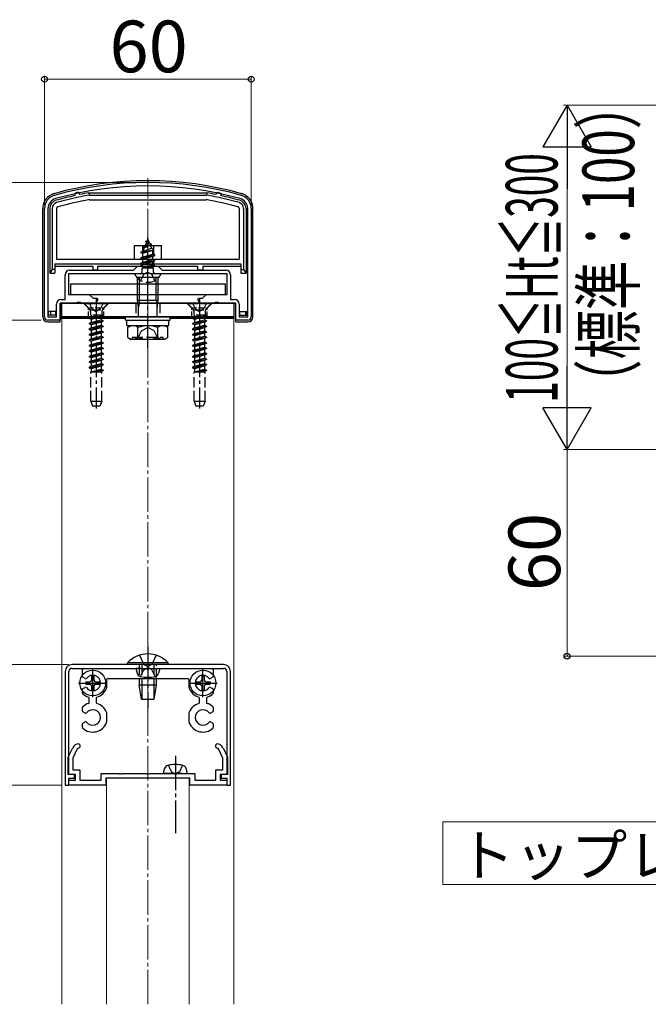
# Model space of a CAD drawing. Extents: x 175 to 1927, y 210 to 2806.
# Drawn here: x 766 to 948, y 1230 to 1516 of the extents above; entities that cross this region are included whole.
import ezdxf

# ---------------------------------------------------------------- set-up
doc = ezdxf.new("R2010")
doc.units = 0
doc.linetypes.add('YCENTER_1', pattern=[13, 10, -1, 1, -1])
doc.linetypes.add('YHIDDEN_1', pattern=[4, 3, -1])
for name, color, linetype, lineweight in [('USER1', 3, 'CONTINUOUS', 13), ('YKK_11', 7, 'CONTINUOUS', 30), ('YKK_12', 2, 'CONTINUOUS', 13), ('YKK_13', 4, 'CONTINUOUS', 30), ('YKK_D', 6, 'CONTINUOUS', 13), ('YSS_K', 3, 'CONTINUOUS', 13)]:
    doc.layers.add(name, color=color, linetype=linetype, lineweight=lineweight)
doc.styles.add('text-b', font='txt')

msp = doc.modelspace()

# ---------------------------------------------------------------- linework, layer by layer
at = {"layer": 'USER1'}
for p, q in [((888.52, 1264.56), (888.52, 1282.76)), ((888.52, 1282.76), (1000.75, 1282.76)), ((895.9, 1264.56), (888.52, 1264.56)), ((1000.75, 1264.56), (895.9, 1264.56))]:
    msp.add_line(p, q, dxfattribs=at)
at = {"layer": 'YKK_11', "linetype": 'ByBlock', "lineweight": -2, "ltscale": 0.5}
for p, q in [((772.89, 1429.45), (772.89, 1460.87)), ((773.89, 1460.87), (773.89, 1429.45)), ((831.89, 1429.45), (831.89, 1460.87)), ((832.89, 1460.87), (832.89, 1429.45)), ((798.69, 1442.95), (799.89, 1444.15)), ((799.89, 1444.15), (805.89, 1444.15)), ((805.89, 1444.15), (807.09, 1442.95)), ((778.89, 1434.45), (778.89, 1441.65)), ((802.21, 1441.95), (779.89, 1441.95)), ((779.89, 1441.95), (779.89, 1435.95)), ((780.19, 1442.95), (798.69, 1442.95)), ((802.41, 1442.1), (802.21, 1441.95)), ((803.36, 1442.1), (802.41, 1442.1)), ((803.56, 1441.95), (803.36, 1442.1)), ((825.89, 1441.95), (803.56, 1441.95)), ((807.09, 1442.95), (825.59, 1442.95)), ((825.89, 1435.95), (825.89, 1441.95)), ((826.89, 1441.65), (826.89, 1434.45)), ((779.89, 1435.95), (785.89, 1435.95)), ((785.89, 1435.95), (786.99, 1434.85)), ((818.79, 1434.85), (819.89, 1435.95)), ((819.89, 1435.95), (825.89, 1435.95)), ((776.39, 1429.45), (776.39, 1433.15)), ((782.21, 1433.45), (777.39, 1433.45)), ((777.39, 1433.45), (777.39, 1428.45)), ((777.69, 1434.45), (778.89, 1434.45)), ((782.41, 1433.6), (782.21, 1433.45)), ((783.36, 1433.6), (782.41, 1433.6)), ((783.56, 1433.45), (783.36, 1433.6)), ((787.8, 1433.45), (783.56, 1433.45)), ((786.99, 1434.85), (788.21, 1434.85)), ((788.41, 1434.51), (787.8, 1433.45)), ((788.21, 1434.85), (788.41, 1434.51)), ((817.36, 1434.51), (817.56, 1434.85)), ((817.97, 1433.45), (817.36, 1434.51)), ((817.56, 1434.85), (818.79, 1434.85)), ((822.21, 1433.45), (817.97, 1433.45)), ((822.41, 1433.6), (822.21, 1433.45)), ((823.36, 1433.6), (822.41, 1433.6)), ((823.56, 1433.45), (823.36, 1433.6)), ((828.39, 1433.45), (823.56, 1433.45)), ((826.89, 1434.45), (828.09, 1434.45)), ((828.39, 1428.45), (828.39, 1433.45)), ((829.39, 1433.15), (829.39, 1429.45)), ((773.89, 1429.45), (773.89, 1429.45)), ((773.89, 1429.45), (776.39, 1429.45)), ((777.39, 1428.45), (773.89, 1428.45)), ((831.89, 1428.45), (828.39, 1428.45)), ((829.39, 1429.45), (831.89, 1429.45)), ((824.89, 1328.45), (780.89, 1328.45)), ((780.89, 1327.35), (824.89, 1327.35)), ((783.89, 1325.01), (783.89, 1327.05)), ((784.19, 1327.35), (802.43, 1327.35)), ((802.43, 1327.35), (802.61, 1327.23)), ((803.16, 1327.23), (803.34, 1327.35)), ((803.34, 1327.35), (821.59, 1327.35)), ((821.89, 1327.05), (821.89, 1325.01)), ((778.89, 1326.45), (778.89, 1293.45)), ((779.99, 1296.55), (779.99, 1326.45)), ((784.69, 1324.37), (784.04, 1324.75)), ((790.89, 1324.05), (790.89, 1321.72)), ((802.43, 1324.35), (791.19, 1324.35)), ((802.61, 1324.47), (802.43, 1324.35)), ((803.34, 1324.35), (803.16, 1324.47)), ((814.59, 1324.35), (803.34, 1324.35)), ((814.89, 1321.72), (814.89, 1324.05)), ((821.74, 1324.75), (821.08, 1324.37)), ((825.79, 1326.45), (825.79, 1296.86)), ((826.89, 1293.45), (826.89, 1326.45)), ((783.89, 1320.22), (783.89, 1321.2)), ((784.04, 1321.46), (784.69, 1321.84)), ((821.08, 1321.84), (821.74, 1321.46)), ((821.89, 1321.2), (821.89, 1320.22)), ((785.89, 1317.46), (785.89, 1318.74)), ((787.89, 1318.74), (787.89, 1317.46)), ((817.89, 1317.46), (817.89, 1318.74)), ((819.89, 1318.74), (819.89, 1317.46)), ((783.89, 1315.01), (783.89, 1315.99)), ((821.89, 1315.99), (821.89, 1315.01)), ((784.69, 1314.37), (784.04, 1314.75)), ((790.89, 1314.49), (790.89, 1311.72)), ((814.89, 1311.72), (814.89, 1314.49)), ((821.74, 1314.75), (821.08, 1314.37)), ((783.89, 1310.22), (783.89, 1311.2)), ((784.04, 1311.46), (784.69, 1311.84)), ((821.08, 1311.84), (821.74, 1311.46)), ((821.89, 1311.2), (821.89, 1310.22)), ((779.79, 1301.55), (781.07, 1304.3)), ((782.88, 1305.45), (782.89, 1305.45)), ((782.89, 1304.15), (782.88, 1304.15)), ((782.89, 1305.45), (783.19, 1305.15)), ((783.19, 1304.45), (782.89, 1304.15)), ((783.19, 1305.15), (783.19, 1304.45)), ((822.59, 1305.15), (822.89, 1305.45)), ((822.59, 1304.45), (822.59, 1305.15)), ((822.89, 1304.15), (822.59, 1304.45)), ((822.89, 1305.45), (822.89, 1305.45)), ((822.89, 1304.15), (822.89, 1304.15)), ((824.71, 1304.3), (825.99, 1301.55)), ((779.79, 1296.55), (779.79, 1301.55)), ((782.24, 1303.75), (781.09, 1301.27)), ((781.09, 1301.27), (781.09, 1297.85)), ((824.69, 1301.27), (823.53, 1303.75)), ((824.69, 1297.85), (824.69, 1301.27)), ((825.99, 1301.55), (825.99, 1296.55)), ((781.89, 1296.55), (779.79, 1296.55)), ((781.59, 1296.55), (779.99, 1296.55)), ((779.99, 1293.45), (779.99, 1295.45)), ((779.99, 1295.45), (781.59, 1295.45)), ((781.09, 1297.85), (783.19, 1297.85)), ((781.59, 1295.45), (781.59, 1296.55)), ((781.89, 1294.85), (781.89, 1296.55)), ((783.19, 1297.85), (783.19, 1294.85)), ((789.29, 1294.85), (789.29, 1296.85)), ((789.29, 1296.85), (794.43, 1296.85)), ((815.09, 1295.45), (790.69, 1295.45)), ((790.69, 1295.45), (790.69, 1293.45)), ((794.43, 1296.85), (794.61, 1296.73)), ((794.61, 1296.73), (795.16, 1296.73)), ((795.16, 1296.73), (795.34, 1296.85)), ((795.34, 1296.85), (802.43, 1296.85)), ((802.43, 1296.85), (802.61, 1296.73)), ((802.61, 1296.73), (803.16, 1296.73)), ((803.16, 1296.73), (803.34, 1296.85)), ((803.34, 1296.85), (810.43, 1296.85)), ((810.43, 1296.85), (810.61, 1296.73)), ((810.61, 1296.73), (811.16, 1296.73)), ((811.16, 1296.73), (811.34, 1296.85)), ((811.34, 1296.85), (816.49, 1296.85)), ((815.09, 1293.45), (815.09, 1295.45)), ((816.49, 1296.85), (816.49, 1294.85)), ((822.59, 1294.85), (822.59, 1297.85)), ((822.59, 1297.85), (824.69, 1297.85)), ((825.99, 1296.55), (823.89, 1296.55)), ((823.89, 1296.55), (823.89, 1294.85)), ((825.49, 1296.55), (824.19, 1296.55)), ((824.19, 1296.55), (824.19, 1295.45)), ((824.19, 1295.45), (825.79, 1295.45)), ((825.79, 1296.85), (825.49, 1296.55)), ((825.79, 1295.45), (825.79, 1293.45)), ((778.89, 1293.45), (779.99, 1293.45)), ((779.99, 1293.45), (779.99, 1294.85)), ((779.99, 1294.85), (781.89, 1294.85)), ((790.69, 1293.45), (779.99, 1293.45)), ((783.19, 1294.85), (789.29, 1294.85)), ((825.79, 1293.45), (815.09, 1293.45)), ((816.49, 1294.85), (822.59, 1294.85)), ((823.89, 1294.85), (825.79, 1294.85)), ((825.79, 1294.85), (825.79, 1293.45)), ((825.79, 1293.45), (826.89, 1293.45))]:
    msp.add_line(p, q, dxfattribs=at)
for centre, radius, start, end in [((802.89, 1368.45), 100, 74.2861, 105.7139), ((802.89, 1368.45), 99, 74.2861, 105.7139), ((776.89, 1460.87), 4, 105.7138, 180), ((828.89, 1460.87), 4, 360, 74.2862), ((776.89, 1460.87), 3, 105.7139, 180), ((828.89, 1460.87), 3, 360, 74.2861), ((780.19, 1441.65), 1.3, 90, 180), ((825.59, 1441.65), 1.3, 0, 90), ((777.69, 1433.15), 1.3, 90, 180), ((828.09, 1433.15), 1.3, 0, 90), ((773.89, 1429.45), 1, 180, 270), ((831.89, 1429.45), 1, 270, 360), ((780.89, 1326.45), 2, 90, 180), ((780.89, 1326.45), 0.9, 90, 180), ((784.19, 1327.05), 0.3, 90, 180), ((802.89, 1327.35), 0.3, 203.5799, 336.4201), ((821.59, 1327.05), 0.3, 0, 90), ((824.89, 1326.45), 2, 0, 90), ((824.89, 1326.45), 0.9, 0, 90), ((784.19, 1325.01), 0.3, 180, 240), ((784.84, 1324.63), 0.3, 239.9999, 323.2436), ((786.89, 1323.1), 2.25, 216.7563, 143.2437), ((791.19, 1324.05), 0.3, 90, 180), ((802.89, 1324.35), 0.3, 23.5799, 156.4201), ((814.59, 1324.05), 0.3, 0, 90), ((818.89, 1323.1), 2.25, 36.7563, 323.2437), ((820.93, 1324.63), 0.3, 216.7563, 300), ((821.59, 1325.01), 0.3, 300, 0), ((784.19, 1321.2), 0.3, 120, 180), ((784.84, 1321.58), 0.3, 36.7564, 120.0001), ((786.89, 1323.1), 4.25, 286.6015, 339.515), ((790.59, 1321.72), 0.3, 339.5149, 359.9999), ((815.19, 1321.72), 0.3, 179.9998, 200.4939), ((818.89, 1323.1), 4.25, 200.494, 253.3985), ((820.93, 1321.58), 0.3, 60, 143.2437), ((821.59, 1321.2), 0.3, 360, 60), ((784.19, 1320.22), 0.3, 180, 226.8787), ((786.89, 1323.1), 4.25, 226.8788, 253.3984), ((785.59, 1318.74), 0.3, 0, 73.3985), ((788.19, 1318.74), 0.3, 106.6016, 180), ((817.59, 1318.74), 0.3, 0, 73.3985), ((820.19, 1318.74), 0.3, 106.6016, 180), ((818.89, 1323.1), 4.25, 286.6015, 313.1213), ((821.59, 1320.22), 0.3, 313.1213, 359.9999), ((784.19, 1315.99), 0.3, 133.1213, 180.0001), ((786.89, 1313.1), 4.25, 106.6015, 133.1212), ((786.89, 1313.1), 2.25, 216.7563, 143.2436), ((785.59, 1317.46), 0.3, 286.6015, 360), ((788.19, 1317.46), 0.3, 180.0001, 253.3985), ((786.89, 1313.1), 4.25, 20.485, 73.3985), ((818.89, 1313.1), 4.25, 106.6015, 159.506), ((818.89, 1313.1), 2.25, 36.7563, 323.2436), ((817.59, 1317.46), 0.3, 286.6015, 360), ((820.19, 1317.46), 0.3, 180, 253.3984), ((818.89, 1313.1), 4.25, 46.8787, 73.3985), ((821.59, 1315.99), 0.3, 0, 46.8787), ((784.19, 1315.01), 0.3, 180, 240), ((784.84, 1314.63), 0.3, 240.0001, 323.2437), ((790.59, 1314.49), 0.3, 0, 20.4851), ((815.19, 1314.49), 0.3, 159.5062, 180.0002), ((820.93, 1314.63), 0.3, 216.7563, 300), ((821.59, 1315.01), 0.3, 300, 0), ((784.19, 1311.2), 0.3, 120, 180), ((784.19, 1310.22), 0.3, 179.9999, 226.8787), ((786.89, 1313.1), 4.25, 226.8788, 339.515), ((784.84, 1311.58), 0.3, 36.7564, 120.0001), ((790.59, 1311.72), 0.3, 339.5149, 359.9999), ((815.19, 1311.72), 0.3, 179.9998, 200.4939), ((818.89, 1313.1), 4.25, 200.494, 313.1214), ((820.93, 1311.58), 0.3, 59.9999, 143.2435), ((821.59, 1311.2), 0.3, 360, 60), ((821.59, 1310.22), 0.3, 313.121, 359.9997), ((782.88, 1303.45), 2, 90, 155), ((782.88, 1303.45), 0.7, 90, 155), ((822.89, 1303.45), 2, 25, 90), ((822.89, 1303.45), 0.7, 25, 90)]:
    msp.add_arc(centre, radius, start, end, dxfattribs=at)
at = {"layer": 'YKK_12'}
for p, q in [((796.39, 1428.95), (777.89, 1428.95)), ((777.89, 1428.95), (777.89, 1229.8)), ((827.89, 1428.95), (809.39, 1428.95)), ((827.89, 1229.8), (827.89, 1428.95)), ((790.88, 1229.8), (790.88, 1295.45)), ((790.88, 1295.45), (814.88, 1295.45)), ((814.88, 1229.8), (814.88, 1295.45))]:
    msp.add_line(p, q, dxfattribs=at)
at = {"layer": 'YKK_13', "ltscale": 0.5}
for p, q in [((781.77, 1465.38), (781.67, 1464.64)), ((782.75, 1465.59), (781.77, 1465.38)), ((782.75, 1465.59), (783.14, 1464.96)), ((785.76, 1465.45), (820.01, 1465.45)), ((785.76, 1465.45), (785.82, 1464.75)), ((785.82, 1464.75), (819.95, 1464.75)), ((820.01, 1465.45), (819.95, 1464.75)), ((823.02, 1465.59), (822.63, 1464.96)), ((823.02, 1465.59), (824, 1465.38)), ((824, 1465.38), (824.1, 1464.64)), ((785.89, 1463.45), (819.88, 1463.45)), ((772.39, 1429.45), (772.39, 1460.87)), ((774.39, 1460.87), (774.39, 1442.15)), ((775.09, 1460.87), (775.09, 1443.15)), ((776.39, 1460.87), (776.39, 1446.15)), ((829.39, 1460.87), (829.39, 1446.15)), ((830.69, 1460.87), (830.69, 1443.15)), ((831.39, 1460.87), (831.39, 1442.15)), ((833.39, 1429.45), (833.39, 1460.87)), ((798.89, 1450.15), (806.89, 1450.15)), ((798.89, 1450.15), (798.89, 1446.15)), ((806.89, 1446.15), (806.89, 1450.15)), ((775.89, 1444.85), (775.89, 1442.15)), ((775.89, 1444.85), (829.89, 1444.85)), ((775.89, 1444.15), (786.89, 1444.15)), ((776.39, 1446.15), (829.39, 1446.15)), ((786.89, 1444.15), (786.89, 1442.95)), ((788.39, 1442.95), (788.39, 1444.15)), ((788.39, 1444.15), (817.39, 1444.15)), ((817.39, 1442.95), (817.39, 1444.15)), ((818.89, 1444.15), (818.89, 1442.95)), ((818.89, 1444.15), (829.89, 1444.15)), ((829.89, 1444.85), (829.89, 1442.15)), ((775.09, 1443.15), (774.39, 1442.15)), ((774.39, 1442.15), (775.89, 1442.15)), ((775.89, 1443.15), (775.09, 1443.15)), ((788.39, 1442.95), (786.89, 1442.95)), ((818.89, 1442.95), (817.39, 1442.95)), ((829.89, 1443.15), (830.69, 1443.15)), ((829.89, 1442.15), (831.39, 1442.15)), ((830.69, 1443.15), (831.39, 1442.15)), ((828.39, 1433.45), (777.39, 1433.45)), ((777.39, 1427.95), (777.39, 1433.45)), ((828.39, 1427.95), (828.39, 1433.45)), ((774.09, 1429.95), (774.09, 1430.95)), ((776.19, 1430.95), (774.09, 1430.95)), ((776.19, 1429.95), (774.09, 1429.95)), ((774.59, 1430.95), (774.59, 1429.95)), ((776.19, 1429.95), (776.19, 1430.95)), ((829.59, 1429.95), (829.59, 1430.95)), ((829.59, 1430.95), (831.69, 1430.95)), ((829.59, 1429.95), (831.69, 1429.95)), ((831.19, 1430.95), (831.19, 1429.95)), ((831.69, 1429.95), (831.69, 1430.95)), ((773.89, 1427.95), (777.39, 1427.95)), ((828.39, 1427.95), (831.89, 1427.95))]:
    msp.add_line(p, q, dxfattribs=at)
at = {"layer": 'YKK_13', "linetype": 'YCENTER_1'}
for p, q in [((802.89, 1438.45), (802.89, 1452.61)), ((802.89, 1420.39), (802.89, 1443.39)), ((787.89, 1434.95), (787.89, 1402.79)), ((817.89, 1434.95), (817.89, 1402.79)), ((802.89, 1333.66), (802.89, 1315.84)), ((786.89, 1318.95), (786.89, 1327.25)), ((818.89, 1318.95), (818.89, 1327.25)), ((782.74, 1323.1), (791.04, 1323.1)), ((814.74, 1323.1), (823.04, 1323.1)), ((810.89, 1301.98), (810.89, 1279.45))]:
    msp.add_line(p, q, dxfattribs=at)
at = {"layer": 'YKK_13', "linetype": 'YHIDDEN_1'}
for p, q in [((801.29, 1450.15), (801.29, 1444.65)), ((801.49, 1449.77), (803.94, 1450.57)), ((801.49, 1449.67), (803.94, 1450.47)), ((801.49, 1449.77), (802.14, 1450.15)), ((801.49, 1449.67), (801.49, 1449.77)), ((801.49, 1449.67), (801.85, 1449.46)), ((801.85, 1449.46), (803.58, 1450.27)), ((802.89, 1451.95), (802.14, 1450.15)), ((802.14, 1450.15), (803.31, 1450.93)), ((802.29, 1451.36), (802.75, 1451.63)), ((802.29, 1451.26), (802.29, 1451.36)), ((802.29, 1451.26), (802.54, 1451.12)), ((802.89, 1451.95), (803.31, 1450.93)), ((803.31, 1450.93), (803.94, 1450.57)), ((803.58, 1450.27), (803.94, 1450.47)), ((803.58, 1450.27), (803.96, 1449.37)), ((803.94, 1450.47), (803.94, 1450.57)), ((804.49, 1450.15), (804.49, 1444.65)), ((800.89, 1448.18), (804.64, 1448.98)), ((800.89, 1448.08), (804.64, 1448.88)), ((800.89, 1448.18), (801.46, 1448.52)), ((800.89, 1448.08), (800.89, 1448.18)), ((800.89, 1448.08), (801.41, 1447.78)), ((804.89, 1447.39), (800.89, 1446.59)), ((800.89, 1446.49), (804.89, 1447.29)), ((800.89, 1446.59), (801.41, 1446.9)), ((804.25, 1448.66), (801.41, 1447.78)), ((801.41, 1446.9), (801.41, 1447.78)), ((801.41, 1446.9), (804.36, 1447.69)), ((804.36, 1446.99), (801.41, 1446.19)), ((801.85, 1449.46), (801.46, 1448.52)), ((801.46, 1448.52), (803.96, 1449.37)), ((803.96, 1449.37), (804.64, 1448.98)), ((804.25, 1448.66), (804.64, 1448.88)), ((804.25, 1448.66), (804.36, 1448.39)), ((804.36, 1447.69), (804.36, 1448.39)), ((804.36, 1447.69), (804.89, 1447.39)), ((804.36, 1446.99), (804.89, 1447.29)), ((804.36, 1446.1), (804.36, 1446.99)), ((804.64, 1448.88), (804.64, 1448.98)), ((804.89, 1447.29), (804.89, 1447.39)), ((800.89, 1446.49), (800.89, 1446.59)), ((800.89, 1446.49), (801.41, 1446.19)), ((800.89, 1445), (804.89, 1445.8)), ((804.89, 1445.7), (800.89, 1444.9)), ((800.89, 1445), (801.41, 1445.31)), ((800.89, 1444.9), (800.89, 1445)), ((800.89, 1444.9), (801.41, 1444.6)), ((804.49, 1444.65), (801.29, 1444.65)), ((801.41, 1445.31), (801.41, 1446.19)), ((801.41, 1445.31), (804.36, 1446.1)), ((804.36, 1445.4), (801.41, 1444.6)), ((801.41, 1443.72), (801.41, 1444.6)), ((801.41, 1443.72), (804.36, 1444.51)), ((801.53, 1443.54), (804.89, 1444.21)), ((804.89, 1444.11), (802.03, 1443.54)), ((804.36, 1446.1), (804.89, 1445.8)), ((804.36, 1445.4), (804.89, 1445.7)), ((804.36, 1444.51), (804.36, 1445.4)), ((804.36, 1444.51), (804.89, 1444.21)), ((804.36, 1443.81), (804.89, 1444.11)), ((804.89, 1445.7), (804.89, 1445.8)), ((804.89, 1444.11), (804.89, 1444.21)), ((806.48, 1441.95), (799.29, 1441.95)), ((800.84, 1439.99), (801.74, 1441.8)), ((801.11, 1443.54), (801.41, 1443.72)), ((804.52, 1443.54), (801.11, 1443.54)), ((801.25, 1442.45), (801.25, 1443.54)), ((802.89, 1442.41), (801.74, 1441.8)), ((802.89, 1442.41), (804.03, 1441.8)), ((804.36, 1443.81), (803.38, 1443.54)), ((804.94, 1439.99), (804.03, 1441.8)), ((804.36, 1443.54), (804.36, 1443.81)), ((804.52, 1442.45), (804.52, 1443.54)), ((791.39, 1433.45), (784.39, 1433.45)), ((784.39, 1433.45), (784.39, 1433.2)), ((791.39, 1433.2), (784.39, 1433.2)), ((784.39, 1433.2), (786.02, 1431.57)), ((785.84, 1433.45), (786.74, 1431.64)), ((789.94, 1433.45), (789.03, 1431.64)), ((791.39, 1433.2), (789.75, 1431.57)), ((791.39, 1433.45), (791.39, 1433.2)), ((799.39, 1433.45), (799.39, 1429.45)), ((806.39, 1433.45), (806.39, 1429.45)), ((821.39, 1433.45), (814.39, 1433.45)), ((814.39, 1433.45), (814.39, 1433.2)), ((821.39, 1433.2), (814.39, 1433.2)), ((814.39, 1433.2), (816.02, 1431.57)), ((815.84, 1433.45), (816.74, 1431.64)), ((819.94, 1433.45), (819.03, 1431.64)), ((821.39, 1433.2), (819.75, 1431.57)), ((821.39, 1433.45), (821.39, 1433.2)), ((785.89, 1429.07), (789.89, 1429.87)), ((789.89, 1429.77), (785.89, 1428.97)), ((786.11, 1431.45), (789.66, 1431.45)), ((786.25, 1431.01), (786.25, 1429.87)), ((789.89, 1429.87), (786.25, 1429.87)), ((786.41, 1429.87), (786.41, 1429.38)), ((786.41, 1429.38), (788.24, 1429.87)), ((786.74, 1431.64), (787.89, 1431.03)), ((789.03, 1431.64), (787.89, 1431.03)), ((789.89, 1429.77), (789.36, 1429.46)), ((789.52, 1431.01), (789.52, 1429.87)), ((789.89, 1429.87), (789.89, 1429.77)), ((815.89, 1429.07), (819.89, 1429.87)), ((819.89, 1429.77), (815.89, 1428.97)), ((816.11, 1431.45), (819.66, 1431.45)), ((816.25, 1431.01), (816.25, 1429.87)), ((819.89, 1429.87), (816.25, 1429.87)), ((816.41, 1429.87), (816.41, 1429.38)), ((816.41, 1429.38), (818.24, 1429.87)), ((816.74, 1431.64), (817.89, 1431.03)), ((819.03, 1431.64), (817.89, 1431.03)), ((819.89, 1429.77), (819.36, 1429.46)), ((819.52, 1431.01), (819.52, 1429.87)), ((819.89, 1429.87), (819.89, 1429.77)), ((786.41, 1429.38), (785.89, 1429.07)), ((785.89, 1429.07), (785.89, 1428.97)), ((786.41, 1428.67), (785.89, 1428.97)), ((785.89, 1427.48), (789.89, 1428.28)), ((789.89, 1428.18), (785.89, 1427.38)), ((786.41, 1427.79), (785.89, 1427.48)), ((785.89, 1427.48), (785.89, 1427.38)), ((786.41, 1427.08), (785.89, 1427.38)), ((789.36, 1429.46), (786.41, 1428.67)), ((786.41, 1428.67), (786.41, 1427.79)), ((786.41, 1427.79), (789.36, 1428.58)), ((789.36, 1427.87), (786.41, 1427.08)), ((786.41, 1427.08), (786.41, 1426.2)), ((786.41, 1426.2), (789.36, 1426.99)), ((789.36, 1429.46), (789.36, 1428.58)), ((789.89, 1428.28), (789.36, 1428.58)), ((789.89, 1428.18), (789.36, 1427.87)), ((789.36, 1427.87), (789.36, 1426.99)), ((789.89, 1426.69), (789.36, 1426.99)), ((789.89, 1428.28), (789.89, 1428.18)), ((816.41, 1429.38), (815.89, 1429.07)), ((815.89, 1429.07), (815.89, 1428.97)), ((816.41, 1428.67), (815.89, 1428.97)), ((815.89, 1427.48), (819.89, 1428.28)), ((819.89, 1428.18), (815.89, 1427.38)), ((816.41, 1427.79), (815.89, 1427.48)), ((815.89, 1427.48), (815.89, 1427.38)), ((816.41, 1427.08), (815.89, 1427.38)), ((819.36, 1429.46), (816.41, 1428.67)), ((816.41, 1428.67), (816.41, 1427.79)), ((816.41, 1427.79), (819.36, 1428.58)), ((819.36, 1427.87), (816.41, 1427.08)), ((816.41, 1427.08), (816.41, 1426.2)), ((816.41, 1426.2), (819.36, 1426.99)), ((819.36, 1429.46), (819.36, 1428.58)), ((819.89, 1428.28), (819.36, 1428.58)), ((819.89, 1428.18), (819.36, 1427.87)), ((819.36, 1427.87), (819.36, 1426.99)), ((819.89, 1426.69), (819.36, 1426.99)), ((819.89, 1428.28), (819.89, 1428.18)), ((789.89, 1426.69), (785.89, 1425.89)), ((785.89, 1425.79), (789.89, 1426.59)), ((786.41, 1426.2), (785.89, 1425.89)), ((785.89, 1425.89), (785.89, 1425.79)), ((786.41, 1425.49), (785.89, 1425.79)), ((789.89, 1425.1), (785.89, 1424.3)), ((785.89, 1424.2), (789.89, 1425)), ((786.41, 1424.61), (785.89, 1424.3)), ((785.89, 1424.3), (785.89, 1424.2)), ((786.41, 1423.9), (785.89, 1424.2)), ((789.36, 1426.28), (786.41, 1425.49)), ((786.41, 1425.49), (786.41, 1424.61)), ((786.41, 1424.61), (789.36, 1425.4)), ((789.36, 1424.69), (786.41, 1423.9)), ((786.41, 1423.9), (786.41, 1423.02)), ((789.89, 1426.59), (789.36, 1426.28)), ((789.36, 1426.28), (789.36, 1425.4)), ((789.89, 1425.1), (789.36, 1425.4)), ((789.89, 1425), (789.36, 1424.69)), ((789.36, 1424.69), (789.36, 1423.81)), ((789.89, 1426.69), (789.89, 1426.59)), ((789.89, 1425.1), (789.89, 1425)), ((799.79, 1422.89), (801.03, 1425.39)), ((801.03, 1425.39), (802.89, 1426.37)), ((804.74, 1425.39), (802.89, 1426.37)), ((805.99, 1422.89), (804.74, 1425.39)), ((819.89, 1426.69), (815.89, 1425.89)), ((815.89, 1425.79), (819.89, 1426.59)), ((816.41, 1426.2), (815.89, 1425.89)), ((815.89, 1425.89), (815.89, 1425.79)), ((816.41, 1425.49), (815.89, 1425.79)), ((819.89, 1425.1), (815.89, 1424.3)), ((815.89, 1424.2), (819.89, 1425)), ((816.41, 1424.61), (815.89, 1424.3)), ((815.89, 1424.3), (815.89, 1424.2)), ((816.41, 1423.9), (815.89, 1424.2)), ((819.36, 1426.28), (816.41, 1425.49)), ((816.41, 1425.49), (816.41, 1424.61)), ((816.41, 1424.61), (819.36, 1425.4)), ((819.36, 1424.69), (816.41, 1423.9)), ((816.41, 1423.9), (816.41, 1423.02)), ((819.89, 1426.59), (819.36, 1426.28)), ((819.36, 1426.28), (819.36, 1425.4)), ((819.89, 1425.1), (819.36, 1425.4)), ((819.89, 1425), (819.36, 1424.69)), ((819.36, 1424.69), (819.36, 1423.81)), ((819.89, 1426.69), (819.89, 1426.59)), ((819.89, 1425.1), (819.89, 1425)), ((785.89, 1422.71), (789.89, 1423.51)), ((789.89, 1423.41), (785.89, 1422.61)), ((786.41, 1423.02), (785.89, 1422.71)), ((785.89, 1422.71), (785.89, 1422.61)), ((786.41, 1422.31), (785.89, 1422.61)), ((789.89, 1421.92), (785.89, 1421.12)), ((785.89, 1421.02), (789.89, 1421.82)), ((786.41, 1421.43), (785.89, 1421.12)), ((785.89, 1421.12), (785.89, 1421.02)), ((786.41, 1423.02), (789.36, 1423.81)), ((789.36, 1423.1), (786.41, 1422.31)), ((786.41, 1422.31), (786.41, 1421.43)), ((786.41, 1421.43), (789.36, 1422.22)), ((789.36, 1421.51), (786.41, 1420.72)), ((789.89, 1423.51), (789.36, 1423.81)), ((789.89, 1423.41), (789.36, 1423.1)), ((789.36, 1423.1), (789.36, 1422.22)), ((789.89, 1421.92), (789.36, 1422.22)), ((789.89, 1421.82), (789.36, 1421.51)), ((789.36, 1421.51), (789.36, 1420.63)), ((789.89, 1423.51), (789.89, 1423.41)), ((789.89, 1421.92), (789.89, 1421.82)), ((798.45, 1423.49), (807.32, 1423.49)), ((807.32, 1422.89), (807.32, 1423.49)), ((815.89, 1422.71), (819.89, 1423.51)), ((819.89, 1423.41), (815.89, 1422.61)), ((816.41, 1423.02), (815.89, 1422.71)), ((815.89, 1422.71), (815.89, 1422.61)), ((816.41, 1422.31), (815.89, 1422.61)), ((819.89, 1421.92), (815.89, 1421.12)), ((815.89, 1421.02), (819.89, 1421.82)), ((816.41, 1421.43), (815.89, 1421.12)), ((815.89, 1421.12), (815.89, 1421.02)), ((816.41, 1423.02), (819.36, 1423.81)), ((819.36, 1423.1), (816.41, 1422.31)), ((816.41, 1422.31), (816.41, 1421.43)), ((816.41, 1421.43), (819.36, 1422.22)), ((819.36, 1421.51), (816.41, 1420.72)), ((819.89, 1423.51), (819.36, 1423.81)), ((819.89, 1423.41), (819.36, 1423.1)), ((819.36, 1423.1), (819.36, 1422.22)), ((819.89, 1421.92), (819.36, 1422.22)), ((819.89, 1421.82), (819.36, 1421.51)), ((819.36, 1421.51), (819.36, 1420.63)), ((819.89, 1423.51), (819.89, 1423.41)), ((819.89, 1421.92), (819.89, 1421.82)), ((786.41, 1420.72), (785.89, 1421.02)), ((789.89, 1420.33), (785.89, 1419.53)), ((785.89, 1419.43), (789.89, 1420.23)), ((786.41, 1419.84), (785.89, 1419.53)), ((785.89, 1419.53), (785.89, 1419.43)), ((786.41, 1419.13), (785.89, 1419.43)), ((789.89, 1418.74), (785.89, 1417.94)), ((785.89, 1417.84), (789.89, 1418.64)), ((786.41, 1418.25), (785.89, 1417.94)), ((786.41, 1420.72), (786.41, 1419.84)), ((786.41, 1419.84), (789.36, 1420.63)), ((789.36, 1419.92), (786.41, 1419.13)), ((786.41, 1419.13), (786.41, 1418.25)), ((786.41, 1418.25), (789.36, 1419.04)), ((789.36, 1418.33), (786.41, 1417.54)), ((789.89, 1420.33), (789.36, 1420.63)), ((789.89, 1420.23), (789.36, 1419.92)), ((789.36, 1419.92), (789.36, 1419.04)), ((789.89, 1418.74), (789.36, 1419.04)), ((789.89, 1418.64), (789.36, 1418.33)), ((789.36, 1418.33), (789.36, 1417.45)), ((789.89, 1420.33), (789.89, 1420.23)), ((789.89, 1418.74), (789.89, 1418.64)), ((816.41, 1420.72), (815.89, 1421.02)), ((819.89, 1420.33), (815.89, 1419.53)), ((815.89, 1419.43), (819.89, 1420.23)), ((816.41, 1419.84), (815.89, 1419.53)), ((815.89, 1419.53), (815.89, 1419.43)), ((816.41, 1419.13), (815.89, 1419.43)), ((819.89, 1418.74), (815.89, 1417.94)), ((815.89, 1417.84), (819.89, 1418.64)), ((816.41, 1418.25), (815.89, 1417.94)), ((816.41, 1420.72), (816.41, 1419.84)), ((816.41, 1419.84), (819.36, 1420.63)), ((819.36, 1419.92), (816.41, 1419.13)), ((816.41, 1419.13), (816.41, 1418.25)), ((816.41, 1418.25), (819.36, 1419.04)), ((819.36, 1418.33), (816.41, 1417.54)), ((819.89, 1420.33), (819.36, 1420.63)), ((819.89, 1420.23), (819.36, 1419.92)), ((819.36, 1419.92), (819.36, 1419.04)), ((819.89, 1418.74), (819.36, 1419.04)), ((819.89, 1418.64), (819.36, 1418.33)), ((819.36, 1418.33), (819.36, 1417.45)), ((819.89, 1420.33), (819.89, 1420.23)), ((819.89, 1418.74), (819.89, 1418.64)), ((785.89, 1417.94), (785.89, 1417.84)), ((786.41, 1417.54), (785.89, 1417.84)), ((785.89, 1416.35), (789.89, 1417.15)), ((789.89, 1417.05), (785.89, 1416.25)), ((786.41, 1416.66), (785.89, 1416.35)), ((785.89, 1416.35), (785.89, 1416.25)), ((786.41, 1415.95), (785.89, 1416.25)), ((789.89, 1415.56), (785.89, 1414.76)), ((785.89, 1414.66), (789.89, 1415.46)), ((786.41, 1417.54), (786.41, 1416.66)), ((786.41, 1416.66), (789.36, 1417.45)), ((789.36, 1416.74), (786.41, 1415.95)), ((786.41, 1415.95), (786.41, 1415.07)), ((786.41, 1415.07), (789.36, 1415.86)), ((789.89, 1417.15), (789.36, 1417.45)), ((789.89, 1417.05), (789.36, 1416.74)), ((789.36, 1416.74), (789.36, 1415.86)), ((789.89, 1415.56), (789.36, 1415.86)), ((789.89, 1415.46), (789.36, 1415.15)), ((789.89, 1417.15), (789.89, 1417.05)), ((789.89, 1415.56), (789.89, 1415.46)), ((815.89, 1417.94), (815.89, 1417.84)), ((816.41, 1417.54), (815.89, 1417.84)), ((815.89, 1416.35), (819.89, 1417.15)), ((819.89, 1417.05), (815.89, 1416.25)), ((816.41, 1416.66), (815.89, 1416.35)), ((815.89, 1416.35), (815.89, 1416.25)), ((816.41, 1415.95), (815.89, 1416.25)), ((819.89, 1415.56), (815.89, 1414.76)), ((815.89, 1414.66), (819.89, 1415.46)), ((816.41, 1417.54), (816.41, 1416.66)), ((816.41, 1416.66), (819.36, 1417.45)), ((819.36, 1416.74), (816.41, 1415.95)), ((816.41, 1415.95), (816.41, 1415.07)), ((816.41, 1415.07), (819.36, 1415.86)), ((819.89, 1417.15), (819.36, 1417.45)), ((819.89, 1417.05), (819.36, 1416.74)), ((819.36, 1416.74), (819.36, 1415.86)), ((819.89, 1415.56), (819.36, 1415.86)), ((819.89, 1415.46), (819.36, 1415.15)), ((819.89, 1417.15), (819.89, 1417.05)), ((819.89, 1415.56), (819.89, 1415.46)), ((786.41, 1415.07), (785.89, 1414.76)), ((785.89, 1414.76), (785.89, 1414.66)), ((786.41, 1414.36), (785.89, 1414.66)), ((786.29, 1404.95), (786.29, 1413.45)), ((786.29, 1413.45), (789.49, 1413.45)), ((786.41, 1413.48), (786.37, 1413.45)), ((789.36, 1415.15), (786.41, 1414.36)), ((786.41, 1414.36), (786.41, 1413.48)), ((786.41, 1413.48), (789.36, 1414.27)), ((789.89, 1413.97), (787.31, 1413.45)), ((787.81, 1413.45), (789.89, 1413.87)), ((789.36, 1413.56), (788.95, 1413.45)), ((789.36, 1415.15), (789.36, 1414.27)), ((789.89, 1413.97), (789.36, 1414.27)), ((789.89, 1413.87), (789.36, 1413.56)), ((789.36, 1413.56), (789.36, 1413.45)), ((789.49, 1404.95), (789.49, 1413.45)), ((789.89, 1413.97), (789.89, 1413.87)), ((816.41, 1415.07), (815.89, 1414.76)), ((815.89, 1414.76), (815.89, 1414.66)), ((816.41, 1414.36), (815.89, 1414.66)), ((816.29, 1404.95), (816.29, 1413.45)), ((816.29, 1413.45), (819.49, 1413.45)), ((816.41, 1413.48), (816.37, 1413.45)), ((819.36, 1415.15), (816.41, 1414.36)), ((816.41, 1414.36), (816.41, 1413.48)), ((816.41, 1413.48), (819.36, 1414.27)), ((819.89, 1413.97), (817.31, 1413.45)), ((817.81, 1413.45), (819.89, 1413.87)), ((819.36, 1413.56), (818.95, 1413.45)), ((819.36, 1415.15), (819.36, 1414.27)), ((819.89, 1413.97), (819.36, 1414.27)), ((819.89, 1413.87), (819.36, 1413.56)), ((819.36, 1413.56), (819.36, 1413.45)), ((819.49, 1404.95), (819.49, 1413.45)), ((819.89, 1413.97), (819.89, 1413.87)), ((786.29, 1404.95), (789.49, 1404.95)), ((786.29, 1404.95), (786.83, 1403.45)), ((789.49, 1404.95), (788.94, 1403.45)), ((816.29, 1404.95), (819.49, 1404.95)), ((816.29, 1404.95), (816.83, 1403.45)), ((819.49, 1404.95), (818.94, 1403.45)), ((788.94, 1403.45), (786.83, 1403.45)), ((818.94, 1403.45), (816.83, 1403.45)), ((800.44, 1331.17), (801.74, 1328.5)), ((805.34, 1331.17), (804.04, 1328.5)), ((800.39, 1328.45), (800.39, 1324.05)), ((800.79, 1325), (801.74, 1326.95)), ((801.14, 1328.45), (801.14, 1324.05)), ((801.74, 1328.5), (802.89, 1327.89)), ((801.74, 1326.95), (802.89, 1327.56)), ((804.04, 1328.5), (802.89, 1327.89)), ((804.04, 1326.95), (802.89, 1327.56)), ((804.99, 1325), (804.04, 1326.95)), ((804.64, 1328.45), (804.64, 1324.05)), ((805.39, 1324.05), (805.39, 1328.45)), ((808.79, 1299.21), (809.74, 1297.26)), ((812.99, 1299.21), (812.04, 1297.26)), ((809.74, 1297.26), (810.89, 1296.65)), ((812.04, 1297.26), (810.89, 1296.65))]:
    msp.add_line(p, q, dxfattribs=at)
at = {"layer": 'YKK_13', "linetype": 'YHIDDEN_1', "ltscale": 0.5}
for p, q in [((801.29, 1444.65), (800.79, 1444.15)), ((804.49, 1444.65), (804.99, 1444.15)), ((785.64, 1432.05), (784.24, 1433.45)), ((790.14, 1432.05), (791.54, 1433.45)), ((815.64, 1432.05), (814.24, 1433.45)), ((820.14, 1432.05), (821.54, 1433.45)), ((785.64, 1429.45), (785.64, 1432.05)), ((785.64, 1432.05), (790.14, 1432.05)), ((790.14, 1429.45), (790.14, 1432.05)), ((815.64, 1429.45), (815.64, 1432.05)), ((815.64, 1432.05), (820.14, 1432.05)), ((820.14, 1429.45), (820.14, 1432.05))]:
    msp.add_line(p, q, dxfattribs=at)
at = {"layer": 'YKK_13'}
for p, q in [((825.39, 1438.95), (780.39, 1438.95)), ((780.39, 1438.95), (780.39, 1435.95)), ((805.89, 1440.89), (799.89, 1440.89)), ((799.89, 1434.23), (799.89, 1440.89)), ((800.43, 1434.23), (800.43, 1440.89)), ((805.35, 1434.23), (805.35, 1440.89)), ((805.89, 1434.23), (805.89, 1440.89)), ((825.39, 1435.95), (825.39, 1438.95)), ((780.39, 1435.95), (825.39, 1435.95)), ((777.89, 1433.45), (827.89, 1433.45)), ((777.89, 1429.45), (777.89, 1433.45)), ((799.89, 1434.23), (805.89, 1434.23)), ((800.21, 1432.23), (799.89, 1434.23)), ((800.43, 1434.23), (800.21, 1432.23)), ((805.35, 1434.23), (805.56, 1432.23)), ((805.56, 1432.23), (805.89, 1434.23)), ((827.89, 1433.45), (827.89, 1429.45)), ((800.21, 1429.45), (800.21, 1432.23)), ((805.56, 1429.45), (805.56, 1432.23)), ((827.89, 1429.45), (777.89, 1429.45)), ((777.89, 1428.95), (777.89, 1429.45)), ((777.89, 1429.45), (827.89, 1429.45)), ((796.39, 1428.95), (777.89, 1428.95)), ((796.39, 1428.45), (796.39, 1429.45)), ((796.39, 1429.45), (809.39, 1429.45)), ((796.39, 1428.45), (809.39, 1428.45)), ((796.83, 1428.45), (809.01, 1428.45)), ((796.83, 1426.93), (796.83, 1428.45)), ((796.83, 1426.89), (809.01, 1426.89)), ((797.11, 1426.39), (797.98, 1426.89)), ((797.98, 1426.89), (807.79, 1426.89)), ((808.66, 1426.39), (807.79, 1426.89)), ((809.01, 1426.89), (809.01, 1428.41)), ((809.39, 1428.45), (809.39, 1429.45)), ((827.89, 1428.95), (809.39, 1428.95)), ((827.89, 1429.45), (827.89, 1428.95)), ((797.11, 1423.39), (797.11, 1426.39)), ((800, 1423.4), (800, 1426.37)), ((805.77, 1423.4), (805.77, 1426.37)), ((808.66, 1423.39), (808.66, 1426.39)), ((797.11, 1423.39), (797.98, 1422.89)), ((807.79, 1422.89), (797.98, 1422.89)), ((798.45, 1422.89), (798.45, 1423.49)), ((808.66, 1423.39), (807.79, 1422.89)), ((808.79, 1328.96), (796.99, 1328.96)), ((796.99, 1328.45), (796.99, 1328.96)), ((808.79, 1328.45), (796.99, 1328.45)), ((800.89, 1327.35), (799.39, 1327.35)), ((799.39, 1327.35), (799.76, 1325.95)), ((805.39, 1328.45), (800.39, 1328.45)), ((800.89, 1327.35), (804.89, 1327.35)), ((804.89, 1327.35), (806.39, 1327.35)), ((806.39, 1327.35), (806.01, 1325.95)), ((808.79, 1328.45), (808.79, 1328.96)), ((786.54, 1325.15), (787.24, 1325.15)), ((786.54, 1325.15), (786.54, 1323.95)), ((787.24, 1325.15), (787.24, 1323.95)), ((800.39, 1324.05), (800.39, 1322.45)), ((801.14, 1324.05), (801.14, 1318.45)), ((804.64, 1324.05), (804.64, 1318.45)), ((805.39, 1322.45), (805.39, 1324.05)), ((818.54, 1325.15), (819.24, 1325.15)), ((818.54, 1325.15), (818.54, 1323.95)), ((819.24, 1325.15), (819.24, 1323.95)), ((784.84, 1323.45), (784.84, 1322.75)), ((784.84, 1323.45), (786.04, 1323.45)), ((784.84, 1322.75), (786.04, 1322.75)), ((786.54, 1322.25), (786.54, 1321.05)), ((786.54, 1321.05), (787.24, 1321.05)), ((787.24, 1322.25), (787.24, 1321.05)), ((787.74, 1323.45), (788.94, 1323.45)), ((787.74, 1322.75), (788.94, 1322.75)), ((788.94, 1323.45), (788.94, 1322.75)), ((805.39, 1322.45), (800.39, 1322.45)), ((801.09, 1318.45), (800.39, 1322.45)), ((804.69, 1318.45), (805.39, 1322.45)), ((816.84, 1323.45), (816.84, 1322.75)), ((816.84, 1323.45), (818.04, 1323.45)), ((816.84, 1322.75), (818.04, 1322.75)), ((818.54, 1322.25), (818.54, 1321.05)), ((818.54, 1321.05), (819.24, 1321.05)), ((819.24, 1322.25), (819.24, 1321.05)), ((819.74, 1323.45), (820.94, 1323.45)), ((819.74, 1322.75), (820.94, 1322.75)), ((820.94, 1323.45), (820.94, 1322.75)), ((801.09, 1318.45), (804.69, 1318.45)), ((807.39, 1296.85), (807.76, 1298.26)), ((814.39, 1296.85), (814.01, 1298.26)), ((808.89, 1296.85), (807.39, 1296.85)), ((812.89, 1296.85), (808.89, 1296.85)), ((812.89, 1296.85), (814.39, 1296.85))]:
    msp.add_line(p, q, dxfattribs=at)
for centre in [(786.89, 1323.1), (818.89, 1323.1)]:
    msp.add_circle(centre, 3.75, dxfattribs=at)
at = {"layer": 'YKK_13', "ltscale": 0.5}
for centre, radius, start, end in [((802.89, 1368.45), 100.5, 74.2861, 105.7139), ((776.89, 1460.87), 4.5, 105.7139, 180), ((802.89, 1368.45), 98.5, 102.4363, 105.7139), ((802.89, 1368.45), 97.8, 100.0478, 105.7139), ((802.89, 1368.45), 98.5, 100.0119, 101.5637), ((802.89, 1368.45), 97.8, 74.2861, 79.9522), ((802.89, 1368.45), 98.5, 78.4363, 79.9881), ((802.89, 1368.45), 98.5, 74.2861, 77.5637), ((828.89, 1460.87), 4.5, 0, 74.2861), ((776.89, 1460.87), 2.5, 105.7139, 180), ((776.89, 1460.87), 1.8, 105.7139, 180), ((776.89, 1460.87), 0.5, 105.7139, 180), ((802.89, 1368.45), 96.5, 100.0892, 105.7139), ((802.89, 1368.45), 96.5, 74.2861, 79.9108), ((828.89, 1460.87), 0.5, 0, 74.2861), ((828.89, 1460.87), 1.8, 0, 74.2861), ((828.89, 1460.87), 2.5, 0, 74.2861), ((773.89, 1429.45), 1.5, 180, 270), ((831.89, 1429.45), 1.5, 270, 0)]:
    msp.add_arc(centre, radius, start, end, dxfattribs=at)
at = {"layer": 'YKK_13', "linetype": 'YHIDDEN_1'}
for centre, radius, start, end in [((799.29, 1441.8), 0.154, 90, 207.281), ((802.89, 1443.65), 4.2, 207.281, 332.719), ((800.75, 1442.45), 0.5, 270, 0), ((805.02, 1442.45), 0.5, 180, 270), ((806.48, 1441.8), 0.154, 332.719, 90), ((785.45, 1431.01), 0.8, 0, 45), ((790.32, 1431.01), 0.8, 135, 180), ((815.45, 1431.01), 0.8, 0, 45), ((820.32, 1431.01), 0.8, 135, 180)]:
    msp.add_arc(centre, radius, start, end, dxfattribs=at)
at = {"layer": 'YKK_13'}
for centre, radius, start, end in [((798.54, 1424.22), 2.6, 55.8637, 115.4561), ((802.89, 1417.26), 9.55, 72.412, 107.588), ((807.23, 1424.22), 2.6, 64.5439, 124.1363), ((798.54, 1425.55), 2.6, 244.5439, 304.1363), ((802.89, 1432.51), 9.55, 252.412, 287.588), ((807.23, 1425.55), 2.6, 235.8637, 295.4561), ((802.89, 1323.54), 8.02, 42.6168, 137.3832), ((786.04, 1323.95), 0.5, 270, 0), ((787.74, 1323.95), 0.5, 180, 270), ((801.02, 1326.28), 1.3, 195, 255.9647), ((802.89, 1333.75), 9, 255.9647, 284.0353), ((804.75, 1326.28), 1.3, 284.0353, 345), ((818.04, 1323.95), 0.5, 270, 0), ((819.74, 1323.95), 0.5, 180, 270), ((786.04, 1322.25), 0.5, 0, 90), ((787.74, 1322.25), 0.5, 90, 180), ((818.04, 1322.25), 0.5, 0, 90), ((819.74, 1322.25), 0.5, 90, 180), ((809.02, 1297.92), 1.3, 104.0353, 165), ((810.89, 1290.45), 9, 75.9647, 104.0353), ((812.75, 1297.92), 1.3, 15, 75.9647)]:
    msp.add_arc(centre, radius, start, end, dxfattribs=at)
at = {"layer": 'YKK_D'}
for p, q in [((772.89, 1461.87), (772.89, 1499.45)), ((772.89, 1498.45), (832.89, 1498.45)), ((832.89, 1461.87), (832.89, 1499.45)), ((1204.08, 1490.9), (923.58, 1490.9)), ((924.58, 1476.9), (924.58, 1404.9)), ((801.89, 1468.45), (741.89, 1468.45)), ((771.89, 1428.45), (741.89, 1428.45)), ((771.89, 1428.45), (741.89, 1428.45)), ((1015.58, 1390.9), (923.58, 1390.9)), ((1015.58, 1390.9), (923.58, 1390.9)), ((924.58, 1390.9), (924.58, 1330.9)), ((1013.58, 1330.9), (923.58, 1330.9)), ((779.89, 1328.45), (741.89, 1328.45)), ((779.89, 1328.45), (741.89, 1328.45)), ((777.89, 1293.45), (741.89, 1293.45))]:
    msp.add_line(p, q, dxfattribs=at)
at = {"layer": 'YKK_D', "lineweight": -2}
for p, q in [((924.58, 1490.9), (917.58, 1478.77)), ((924.58, 1490.9), (931.58, 1478.77)), ((924.58, 1490.9), (924.58, 1466.65)), ((917.58, 1478.77), (931.58, 1478.77)), ((924.58, 1390.9), (924.58, 1415.15)), ((924.58, 1390.9), (917.58, 1403.02)), ((931.58, 1403.02), (917.58, 1403.02)), ((924.58, 1390.9), (931.58, 1403.02))]:
    msp.add_line(p, q, dxfattribs=at)
at = {"layer": 'YKK_D', "linetype": 'ByBlock', "lineweight": -2}
for centre in [(772.89, 1498.45), (832.89, 1498.45), (924.58, 1330.9)]:
    msp.add_circle(centre, 0.875, dxfattribs=at)
at = {"layer": 'YSS_K', "linetype": 'YCENTER_1'}
msp.add_line((802.89, 1229.8), (802.89, 1469.67), dxfattribs=at)

# ---------------------------------------------------------------- texts
at = {"layer": 'USER1', "style": 'text-b'}
msp.add_text('トップレール部', height=12, dxfattribs=at).set_placement((892.94, 1267.05))
at = {"layer": 'YKK_D', "style": 'text-b'}
msp.add_text('60', height=15, dxfattribs=at).set_placement((791.76, 1500.45))
for s, width, p in [('（標準：100）', 0.7, (944.05, 1402.75)), ('100≦Ht≦300', 0.55, (921.81, 1404.52))]:
    msp.add_text(s, height=15, rotation=90, dxfattribs=dict(at, width=width)).set_placement(p)
msp.add_text('60', height=15, rotation=90, dxfattribs=at).set_placement((922.58, 1349.78))

doc.saveas('drawing.dxf')
